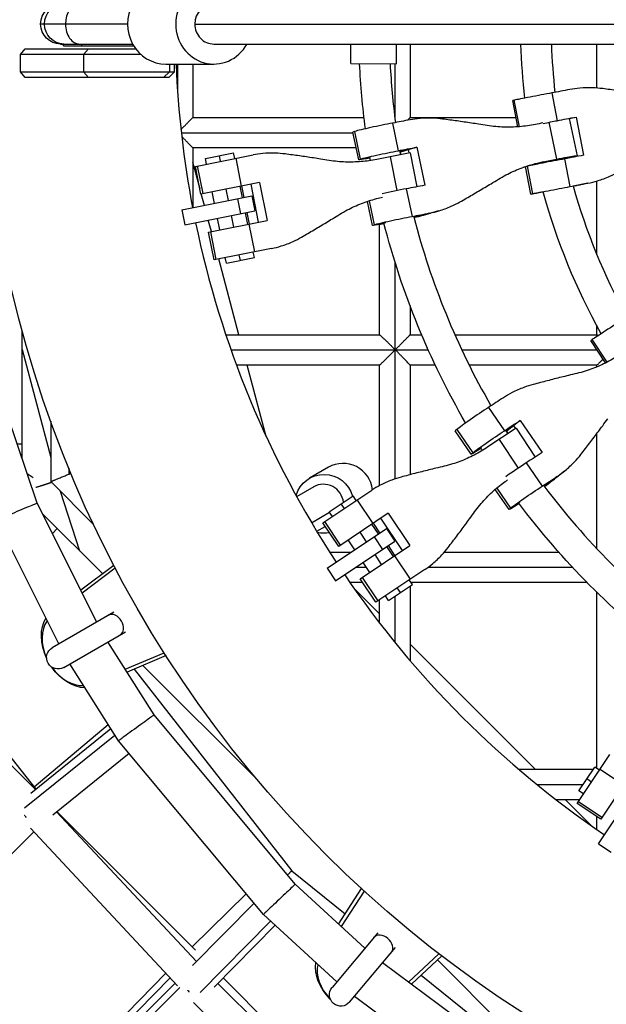
# Model space of a CAD drawing. Units: millimetres. Extents: x -7369 to 7369, y -7299 to 7299.
# Drawn here: x -596 to -288, y -514 to 2 of the extents above; entities that cross this region are included whole.
import ezdxf

# ---------------------------------------------------------------- set-up
doc = ezdxf.new("R2010")
doc.units = ezdxf.units.MM
doc.header["$LTSCALE"] = 20
doc.layers.add('2d', color=230, linetype='Continuous')

msp = doc.modelspace()

# ---------------------------------------------------------------- linework, layer by layer
at = {"layer": '2d'}
for p, q in [((-539.24, 0), (-584.82, 0)), ((-503.94, 0), (-10.5, 0)), ((-595.47, -16), (-592.94, -13)), ((-592.94, -13), (-534.94, -13)), ((-574.32, -10.5), (-536.56, -10.5)), ((-572.82, -11.5), (-572.82, -10.5)), ((-572.82, -11.5), (-535.97, -11.5)), ((-563.22, -11.5), (-563.22, -10.5)), ((-559.79, -13), (-562.32, -16)), ((-493.91, -10.5), (-10.5, -10.5)), ((-422.09, -20.77), (-422.05, -10.5)), ((-398.09, -20.87), (-398.05, -10.5)), ((-532.18, -16), (-595.47, -16)), ((-595.47, -25), (-595.47, -16)), ((-562.32, -16), (-562.32, -25)), ((-595.47, -25), (-514.6, -25)), ((-592.94, -28), (-595.47, -25)), ((-562.32, -25), (-559.79, -28)), ((-517.29, -25), (-520.29, -28)), ((-519.19, -21), (-493.91, -21)), ((-514.6, -25), (-517.6, -28)), ((-517.29, -21), (-517.29, -25)), ((-514.6, -25), (-514.6, -21)), ((-422.09, -20.77), (-398.09, -20.87)), ((-517.6, -28), (-592.94, -28)), ((-316.59, -36.16), (-313.79, -50.71)), ((-334.5, -53.94), (-337.15, -40.12)), ((-333.61, -53.87), (-336.29, -39.95)), ((-318.21, -51.55), (-314.18, -70.89)), ((-307.46, -49.5), (-303.89, -48.81)), ((-307.46, -49.5), (-303.38, -69.08)), ((-303.89, -48.81), (-300.04, -68.84)), ((-417.95, -71.2), (-420.98, -56.7)), ((-416.96, -70.81), (-419.99, -56.32)), ((-400.18, -51.98), (-397.15, -66.47)), ((-507.8, -62.07), (-507.8, -62.07)), ((-391.75, -65.9), (-396.41, -66.81)), ((-387.43, -64.64), (-396.07, -67.16)), ((-391.39, -67.64), (-391.75, -65.9)), ((-387.43, -64.64), (-383.26, -84.6)), ((-503.59, -74.66), (-473.4, -68.66)), ((-498.31, -70.57), (-483.6, -67.64)), ((-497.73, -73.5), (-498.31, -70.57)), ((-490.37, -72.03), (-490.95, -69.11)), ((-483.01, -70.57), (-483.6, -67.64)), ((-482.43, -70.45), (-479.54, -84.99)), ((-411.5, -69.75), (-416.96, -70.81)), ((-391.02, -67.56), (-408.38, -71.02)), ((-401.46, -69.64), (-397.93, -87.4)), ((-395.79, -68.51), (-396.07, -67.16)), ((-391.02, -67.56), (-387.47, -85.4)), ((-321.13, -72.29), (-327.28, -74.07)), ((-309.94, -70.74), (-307.15, -85.29)), ((-309.09, -70.38), (-304.37, -69.46)), ((-304.13, -69.38), (-304.09, -69.62)), ((-501.21, -86.66), (-505, -72.5)), ((-500.7, -89.2), (-503.59, -74.66)), ((-499.55, -88.97), (-502.45, -74.44)), ((-327.71, -89.25), (-330.49, -74.8)), ((-329.64, -74.53), (-326.84, -89.08)), ((-325.68, -73.61), (-323.89, -73.26)), ((-469.97, -83.08), (-500.7, -89.2)), ((-486.27, -92.65), (-487.48, -86.57)), ((-478.91, -91.18), (-480.12, -85.1)), ((-478.02, -91.01), (-479.23, -84.93)), ((-474.6, -84), (-470.62, -104.01)), ((-469.97, -83.08), (-465.99, -103.09)), ((-392.98, -86.43), (-389.96, -100.93)), ((-297.65, -83.47), (-305.4, -84.98)), ((-297.79, -83.5), (-305.4, -84.98)), ((-305.4, -84.97), (-301.87, -84.29)), ((-510.71, -97.51), (-474.01, -90.21)), ((-498.93, -95.16), (-500.54, -89.16)), ((-493.62, -94.11), (-494.83, -88.03)), ((-481.58, -91.71), (-480.02, -99.56)), ((-474.01, -90.21), (-472.45, -98.05)), ((-412.39, -92.7), (-409.77, -105.27)), ((-326.84, -89.08), (-320.58, -87.88)), ((-510.71, -97.51), (-509.15, -105.35)), ((-509.15, -105.35), (-472.45, -98.05)), ((-410.76, -105.65), (-413.4, -93.03)), ((-376.1, -98.08), (-384.29, -100.46)), ((-495.24, -108.91), (-496.85, -102.91)), ((-496.72, -109.2), (-465.99, -103.09)), ((-490.85, -108.04), (-492.06, -101.96)), ((-483.5, -106.57), (-484.71, -100.49)), ((-476.14, -105.11), (-477.35, -99.03)), ((-475.25, -104.93), (-476.46, -98.85)), ((-389.04, -101.23), (-385.13, -100.47)), ((-380.78, -99.2), (-388.95, -101.58)), ((-475.56, -104.99), (-472.67, -119.53)), ((-409.77, -105.27), (-403.72, -104.09)), ((-493.83, -123.74), (-496.72, -109.2)), ((-492.68, -123.51), (-495.57, -108.98)), ((-463.63, -117.73), (-493.83, -123.74)), ((-480.75, -163), (-491.4, -123.25)), ((-487.38, -125.49), (-487.96, -122.57)), ((-487.38, -125.49), (-472.67, -122.57)), ((-480.03, -124.03), (-480.61, -121.11)), ((-472.67, -122.57), (-473.25, -119.64)), ((-586.6, -251.36), (-618.36, -157.88)), ((-594.5, -228.1), (-594.5, -160.56)), ((-288.4, -177.81), (-296.13, -166.08)), ((-287.61, -177.41), (-295.4, -165.59)), ((-594.5, -170.77), (-579.5, -227.46)), ((-466.44, -216.42), (-476.46, -179)), ((-349.84, -201.13), (-341.5, -213.37)), ((-579.5, -208.3), (-579.5, -240.04)), ((-340.68, -213.4), (-336.73, -210.77)), ((-333.22, -207.96), (-340.24, -213.59)), ((-336.73, -210.77), (-335.71, -212.27)), ((-333.22, -207.96), (-321.73, -224.8)), ((-358.91, -225.69), (-367.25, -213.46)), ((-366.48, -212.73), (-358.14, -224.96)), ((-335.4, -212.06), (-350.12, -221.89)), ((-339.44, -214.76), (-340.24, -213.59)), ((-335.4, -212.06), (-325.31, -227.15)), ((-597.19, -220.18), (-594.5, -220.18)), ((-358.14, -224.96), (-353.5, -221.89)), ((-344.25, -217.97), (-334.21, -233)), ((-330.01, -230.21), (-321.67, -242.45)), ((-588.74, -238.03), (-591.83, -235.96)), ((-570, -233.04), (-570, -236.1)), ((-433.78, -232.54), (-443.74, -238.3)), ((-313.85, -237.34), (-320.49, -242.67)), ((-309.95, -234.52), (-316.61, -239.85)), ((-579.5, -240.04), (-557.06, -262.48)), ((-450.47, -247.95), (-441.24, -242.63)), ((-317.39, -240.18), (-320.71, -242.38)), ((-574.51, -245.03), (-564.42, -276.33)), ((-436.69, -261.7), (-411.09, -244.59)), ((-433.37, -255.89), (-420.9, -247.56)), ((-419.24, -250.04), (-420.9, -247.56)), ((-339.08, -254.77), (-346.33, -244.15)), ((-345.52, -243.46), (-338.31, -254.04)), ((-555.38, -313.72), (-586.6, -251.36)), ((-425.48, -254.21), (-427.13, -251.73)), ((-418.74, -249.71), (-410.51, -262.03)), ((-333.17, -250.64), (-338.31, -254.04)), ((-552.44, -288.31), (-583.8, -256.95)), ((-442.68, -261.61), (-433.21, -256.14)), ((-431.71, -258.37), (-433.37, -255.89)), ((-402.4, -256.61), (-428.45, -274.02)), ((-402.4, -256.61), (-391.07, -273.57)), ((-575.33, -325.24), (-607.87, -260.25)), ((-428.45, -274.02), (-436.69, -261.7)), ((-427.48, -273.37), (-435.71, -261.05)), ((-407.56, -267.51), (-411.01, -262.36)), ((-406.81, -267.01), (-410.25, -261.85)), ((-394.99, -276.19), (-406.33, -259.23)), ((-578.64, -267.25), (-576.07, -264.68)), ((-439.97, -266.14), (-435.46, -263.54)), ((-434.52, -285.53), (-403.41, -264.74)), ((-413.8, -271.68), (-417.24, -266.53)), ((-403.41, -264.74), (-398.96, -271.39)), ((-430.08, -292.18), (-398.96, -271.39)), ((-420.04, -275.85), (-423.48, -270.69)), ((-417.12, -290.98), (-391.07, -273.57)), ((-409.82, -269.02), (-405.38, -275.68)), ((-398.92, -278.82), (-402.36, -273.66)), ((-405.91, -283.49), (-409.36, -278.33)), ((-399.67, -279.32), (-403.12, -274.17)), ((-563.8, -296.9), (-546.5, -283.81)), ((-412.15, -287.66), (-415.59, -282.5)), ((-399.18, -278.99), (-390.95, -291.31)), ((-545.65, -285.45), (-562.97, -298.55)), ((-434.52, -285.53), (-430.08, -292.18)), ((-383.29, -286.19), (-408.89, -303.3)), ((-408.89, -303.3), (-417.12, -290.98)), ((-416.15, -290.33), (-407.92, -302.65)), ((-402.26, -302.46), (-389.79, -294.12)), ((-389.79, -294.12), (-391.44, -291.64)), ((-407, -309.38), (-420.64, -295.74)), ((-396.02, -298.29), (-397.68, -295.81)), ((-402.26, -302.46), (-403.91, -299.98)), ((-546.38, -308.52), (-578.7, -327.18)), ((-572.7, -337.58), (-540.38, -318.91)), ((-525.29, -362.43), (-549.49, -324.18)), ((-325.38, -391), (-391, -325.38)), ((-587.23, -401.35), (-646.91, -326.04)), ((-540.46, -338.45), (-520.03, -329.82)), ((-587.6, -401.65), (-657.9, -331.13)), ((-543.93, -375.99), (-569.42, -335.69)), ((-519.04, -331.37), (-539.48, -340.01)), ((-535.82, -338.46), (-453.06, -444.2)), ((-471.41, -396.21), (-531.14, -336.48)), ((-451.27, -451.26), (-525.29, -362.43)), ((-589.94, -403.54), (-547.93, -369.67)), ((-588.15, -400.19), (-549.31, -367.49)), ((-593.28, -411.28), (-545.81, -373.02)), ((-467.95, -467.17), (-543.93, -375.99)), ((-578.5, -414.87), (-538.44, -382.58)), ((-303.3, -408.89), (-286.19, -383.29)), ((-302.46, -402.26), (-294.12, -389.79)), ((-291.64, -391.44), (-294.12, -389.79)), ((-291.31, -390.95), (-278.99, -399.18)), ((-273.57, -391.07), (-290.98, -417.12)), ((-295.81, -397.68), (-298.29, -396.02)), ((-299.98, -403.91), (-302.46, -402.26)), ((-292.18, -430.08), (-271.39, -398.96)), ((-295.74, -420.64), (-309.38, -407)), ((-302.65, -407.92), (-290.33, -416.15)), ((-503, -491.87), (-576.46, -413.22)), ((-503.61, -485.84), (-576.41, -413.18)), ((-290.98, -417.12), (-303.3, -408.89)), ((-512.93, -504.67), (-590.22, -421.93)), ((-641.54, -476.67), (-588.39, -423.88)), ((-292.18, -430.08), (-285.53, -434.52)), ((-453.06, -444.2), (-425.01, -466.82)), ((-414.65, -484.83), (-451.27, -451.26)), ((-428.47, -472.16), (-416.47, -453.61)), ((-505.36, -484.09), (-476.94, -456.39)), ((-415.11, -454.86), (-427.11, -473.41)), ((-505.09, -493.99), (-472.87, -461.27)), ((-429.45, -502.47), (-467.95, -467.17)), ((-501.16, -508.06), (-464.24, -470.58)), ((-493.81, -505.34), (-461.79, -472.83)), ((-407.91, -476.79), (-431.9, -505.38)), ((-422.7, -513.09), (-398.71, -484.5)), ((-391.79, -502.59), (-375.86, -487.79)), ((-374.4, -488.91), (-390.31, -503.7)), ((-350.41, -533.38), (-405.4, -492.47)), ((-314.48, -553.14), (-376.63, -490.99)), ((-565.31, -545.06), (-519.2, -497.96)), ((-562.98, -547.47), (-516.91, -500.41)), ((-415.78, -573.89), (-489.01, -500.47)), ((-385.18, -498.93), (-358.04, -520.81)), ((-567.9, -561.35), (-511.8, -505.55)), ((-565.24, -553.9), (-514.29, -503.22)), ((-417.4, -576.92), (-491.85, -503.35)), ((-362.87, -552.77), (-420.21, -510.12)), ((-427.56, -589.38), (-504.58, -513.26))]:
    msp.add_line(p, q, dxfattribs=at)
msp.add_circle((0, 0), 615.8, dxfattribs=at)
at = {"layer": '2d', "extrusion": (0, 0, -1)}
for centre, radius, start, end in [((574.32, 0), 10.5, 270, 90), ((0, 0), 333, 353.2964, 358.1931), ((0, 0), 418, 352.4491, 357.1491), ((0, 0), 418, 350.1344, 350.3626), ((0, 0), 333, 347.2328, 347.2366), ((0, 0), 333, 330.798, 344.6774), ((0, 0), 418, 329.9535, 345.5313), ((0, 0), 418, 327.6344, 327.867), ((0, 0), 418, 307.4491, 323.0357), ((575.7, -332.38), 6, 240, 60), ((427.3, -509.24), 6, 220, 40)]:
    msp.add_arc(centre, radius, start, end, dxfattribs=at)
at = {"layer": '2d'}
for radius, start, end in [(317, 181.8982, 186.4925), (514.2, 182.3406, 190.8043), (402, 182.9738, 187.388), (402, 189.5516, 189.8221), (317, 192.8124, 192.8625), (317, 195.5473, 208.9908), (402, 194.5753, 209.8834), (514.2, 191.6957, 213.3043), (402, 212.0471, 212.3221), (402, 217.0707, 232.388), (514.2, 214.1957, 235.8043)]:
    msp.add_arc((0, 0), radius, start, end, dxfattribs=at)
for centre, major_axis, ratio, start_param, end_param in [((-519.19, 0), (0, 21), 0.954747, 0, 3.141593), ((-493.91, 0), (0, 21), 0.954747, -1.047198, 4.18879), ((-564.3, 0), (0, 10.5), 0.715225, 0, 1.570796), ((-493.91, 0), (0, 10.5), 0.954747, 0, 1.570796), ((-564.3, 0), (0, 10.5), 0.715225, 1.570796, 3.141593), ((-493.91, 0), (0, 10.5), 0.954747, 1.570796, 3.141593), ((-323.6, -37.51), (13.55, 2.6), 0.000883, 1.02697, 2.782001), ((-323.6, -37.51), (13.55, 2.6), 0.000883, 2.782001, 3.141593), ((-193.25, -27.35), (233.03, 44.79), 0.000883, 4.168562, 4.217534), ((-407.47, -53.88), (13.51, 2.82), 0.032162, 2.748759, 3.141593), ((-407.47, -53.88), (13.51, 2.82), 0.032162, 0.993728, 2.748759), ((-271.73, -33.75), (232.29, 48.49), 0.032162, 4.135321, 4.184293), ((-453.73, -86.74), (232.29, 48.49), 0.032162, 1.313226, 1.314436), ((-316.95, -72.1), (13.55, 2.6), 0.000883, 1.02697, 2.782001), ((-267.6, -53.53), (232.29, 48.49), 0.032162, 4.47313, 4.50379), ((-309.59, -150.68), (-22.02, 75.63), 0.92335, -0.083862, -0.029401), ((-400.28, -88.33), (13.51, 2.82), 0.032162, 0.993728, 1.978396), ((-186.6, -61.94), (233.03, 44.79), 0.000883, 4.168562, 4.21483), ((-314.26, -19.84), (-12.54, 64.42), 0.93604, 3.139083, 3.141593), ((-264.53, -68.21), (232.29, 48.49), 0.032162, 4.135321, 4.181589), ((-398.54, -36.26), (-18.34, 63.01), 0.92335, 3.057731, 3.141593), ((-284.61, -158.48), (11.52, 7.59), 0.000883, 1.02697, 2.782001), ((-284.61, -158.48), (11.52, 7.59), 0.000883, 2.782001, 3.141593), ((-355.85, -205.68), (11.4, 7.77), 0.032162, 0.993728, 2.748759), ((-238.14, -135.14), (196.05, 133.7), 0.032162, 4.135321, 4.184293), ((-355.85, -205.68), (11.4, 7.77), 0.032162, 2.748759, 3.141593), ((-386.02, -253.74), (196.05, 133.7), 0.032162, 1.313226, 1.314433), ((-426.03, -245.97), (-7.75, 13.42), 0.991793, 4.297209, 6.283185), ((-336.02, -234.76), (11.4, 7.77), 0.032162, 0.993728, 1.978397), ((-218.31, -164.23), (196.05, 133.7), 0.032162, 4.135321, 4.181589), ((-354.34, -185.99), (-41.06, 51.2), 0.92335, 3.057731, 3.141593), ((-436.33, -251.91), (-5.25, 9.09), 0.991793, 4.286186, 6.283185), ((-546.13, -315.31), (-3, 5.2), 0.707107, 3.141593, 6.283185), ((-567.87, -327.86), (-10.25, 17.75), 0.707107, 0.304472, 1.435327), ((-567.87, -327.86), (-10.25, 17.75), 0.707107, 1.706265, 2.810269), ((-405.35, -483.08), (-4.6, 3.86), 0.707107, 3.141593, 6.283185), ((-421.49, -502.31), (-15.7, 13.18), 0.707107, 0.326462, 1.435327)]:
    msp.add_ellipse(centre, major_axis=major_axis, ratio=ratio, start_param=start_param, end_param=end_param, dxfattribs=at)
at = {"layer": '2d', "extrusion": (0, 0, -1)}
for centre, major_axis, ratio, start_param, end_param in [((-572.73, 0), (0, 10.5), 0.954747, -1.570796, 0), ((-572.73, 0), (0, 10.5), 0.954747, 3.141593, 4.712389), ((-196.05, -12.8), (233.03, 44.79), 0.000883, 2.068355, 2.114623), ((-274.75, -19.26), (232.29, 48.49), 0.032162, 2.101596, 2.147865), ((-320.8, -52.06), (13.55, 2.6), 0.000883, 4.680622, 5.256216), ((-271.69, -33.93), (232.29, 48.49), 0.032162, 1.792803, 1.810055), ((-404.44, -68.38), (13.51, 2.82), 0.032162, 3.534426, 5.289457), ((-404.44, -68.38), (13.51, 2.82), 0.032162, 2.174605, 3.534426), ((-316.89, -71.9), (13.51, 2.82), 0.032162, -1.362198, 0.392833), ((-189.4, -47.39), (233.03, 44.79), 0.000883, 2.065651, 2.114623), ((-316.89, -71.9), (13.51, 2.82), 0.032162, 0.392833, 0.824352), ((-309.59, -150.68), (-22.02, 75.63), 0.92335, 0.029401, 0.083862), ((-267.56, -53.71), (232.29, 48.49), 0.032162, 2.098892, 2.147865), ((-314.16, -86.65), (13.55, 2.6), 0.000883, 3.501185, 5.256216), ((-314.26, -19.84), (-12.54, 64.42), 0.93604, 3.141593, 3.144102), ((-314.16, -86.65), (13.55, 2.6), 0.000883, 2.114159, 3.501185), ((-397.25, -102.83), (13.51, 2.82), 0.032162, 3.534426, 5.289457), ((-398.54, -36.26), (-18.34, 63.01), 0.92335, 3.141593, 3.225454), ((-397.25, -102.83), (13.51, 2.82), 0.032162, 2.158029, 3.534426), ((-246.49, -122.91), (196.05, 133.7), 0.032162, 2.101596, 2.147865), ((-347.51, -217.92), (11.4, 7.77), 0.032162, 3.534426, 5.289457), ((-347.51, -217.92), (11.4, 7.77), 0.032162, 2.174546, 3.534426), ((-226.66, -151.99), (196.05, 133.7), 0.032162, 2.098892, 2.147865), ((-435.99, -251.72), (-7.75, 13.42), 0.991793, -0.764125, 1.829354), ((-354.34, -185.99), (-41.06, 51.2), 0.92335, 3.141593, 3.225454), ((-327.68, -247), (11.4, 7.77), 0.032162, 3.534426, 5.289457), ((-327.68, -247), (11.4, 7.77), 0.032162, 2.158181, 3.534426), ((-435.99, -251.72), (-7.75, 13.42), 0.991793, 3.484972, 3.905718), ((-566.65, -327.15), (-11.25, 19.49), 0.707107, -1.448674, -0.364575), ((-566.65, -327.15), (-11.25, 19.49), 0.707107, 3.533209, 4.590267), ((-420.58, -501.23), (-17.24, 14.46), 0.707107, -1.448674, -0.386725)]:
    msp.add_ellipse(centre, major_axis=major_axis, ratio=ratio, start_param=start_param, end_param=end_param, dxfattribs=at)
at = {"layer": '2d'}
for points in [[(-391, -10.5), (-391, -23.33), (-391, -36.17), (-391, -49)], [(-293, -33.58), (-293, -25.88), (-293, -18.19), (-293, -10.5)], [(-513, -21), (-513, -25.7), (-513, -30.41), (-513, -35.11)], [(-505, -21), (-505, -30.33), (-505, -39.67), (-505, -49)], [(-399, -20.87), (-399, -30.25), (-399, -39.64), (-399, -49.02)], [(-505, -49), (-475.04, -49), (-445.07, -49), (-415.12, -49)], [(-391, -49), (-372.48, -49), (-353.96, -49), (-335.45, -49)], [(-505, -65), (-505, -75.46), (-505, -85.91), (-505, -96.37)], [(-419.25, -65), (-447.83, -65), (-476.41, -65), (-505, -65)], [(-330.45, -74.98), (-330.9, -75.06), (-331.34, -75.15), (-331.79, -75.25)], [(-293, -121), (-293, -108.11), (-293, -95.23), (-293, -82.34)], [(-384.29, -100.46), (-385.82, -100.91), (-387.38, -101.3), (-388.94, -101.63)], [(-407, -163), (-407, -143.73), (-407, -124.45), (-407, -105.18)], [(-399, -124.59), (-399, -139.97), (-399, -155.35), (-399, -170.74)], [(-391, -147.79), (-391, -152.86), (-391, -157.93), (-391, -163)], [(-293, -163), (-293, -161.41), (-293, -159.83), (-293, -158.24)], [(-487.68, -163), (-460.78, -163), (-433.89, -163), (-406.99, -163)], [(-391, -163), (-388.97, -163), (-386.94, -163), (-384.91, -163)], [(-367.47, -163), (-342.64, -163), (-317.82, -163), (-292.99, -163)], [(-398.6, -171), (-392.87, -171), (-387.15, -171), (-381.42, -171)], [(-363.82, -171), (-340.17, -171), (-316.53, -171), (-292.89, -171)], [(-407, -179), (-432.01, -179), (-457.02, -179), (-482.04, -179)], [(-407, -242.14), (-407, -221.09), (-407, -200.05), (-407, -179)], [(-391, -178.99), (-391, -198.14), (-391, -217.29), (-391, -236.44)], [(-377.73, -179), (-382.16, -179), (-386.58, -179), (-391, -179)], [(-293, -179), (-315.31, -179), (-337.63, -179), (-359.95, -179)], [(-293, -179.91), (-293, -179.61), (-293, -179.3), (-293, -179)], [(-293, -275.24), (-293, -255.11), (-293, -234.98), (-293, -214.84)], [(-316.61, -239.85), (-317.85, -240.85), (-319.14, -241.8), (-320.46, -242.71)], [(-407, -267.14), (-407, -267), (-407, -266.86), (-407, -266.72)], [(-433.21, -277), (-429.39, -277), (-425.58, -277), (-421.76, -277)], [(-399, -278.7), (-399, -278.75), (-399, -278.81), (-399, -278.87)], [(-372.96, -277), (-352.98, -277), (-333.01, -277), (-313.04, -277)], [(-419.33, -285), (-417.53, -285), (-415.72, -285), (-413.92, -285)], [(-381.58, -285), (-356.31, -285), (-331.04, -285), (-305.78, -285)], [(-415.77, -293), (-418.03, -293), (-420.29, -293), (-422.55, -293)], [(-298.12, -293), (-328.92, -293), (-359.73, -293), (-390.53, -293)], [(-391, -294.93), (-391, -307.94), (-391, -320.94), (-391, -333.95)], [(-293, -390.53), (-293, -359.73), (-293, -328.92), (-293, -298.12)], [(-407, -314.25), (-407, -310.18), (-407, -306.11), (-407, -302.04)], [(-399, -300.28), (-399, -308.3), (-399, -316.32), (-399, -324.35)], [(-333.95, -391), (-320.94, -391), (-307.94, -391), (-294.93, -391)], [(-324.35, -399), (-316.32, -399), (-308.3, -399), (-300.28, -399)], [(-302.04, -407), (-306.11, -407), (-310.18, -407), (-314.25, -407)], [(-293, -422.55), (-293, -420.29), (-293, -418.03), (-293, -415.77)]]:
    msp.add_open_spline(points, degree=3, dxfattribs=at)
for points, knots in [([(-289.93, -33.89), (-291.65, -33.67), (-293.37, -33.52), (-297.38, -33.37), (-299.66, -33.43), (-303.71, -33.78), (-305.49, -34.03), (-307.24, -34.36)], [196.919636, 196.919636, 196.919636, 196.919636, 202.323387, 202.323387, 209.573326, 209.573326, 215.40364, 215.40364, 215.40364, 215.40364]), ([(-266.38, -37.34), (-267.85, -37.1), (-269.35, -36.86), (-273.37, -36.23), (-275.93, -35.84), (-281.02, -35.1), (-283.55, -34.74), (-287.34, -34.23), (-288.65, -34.06), (-289.93, -33.89)], [2.966856, 2.966856, 2.966856, 2.966856, 7.467226, 7.467226, 14.934453, 14.934453, 22.401679, 22.401679, 26.438499, 26.438499, 26.438499, 26.438499]), ([(-511.21, -55.36), (-510.85, -55), (-510.49, -54.63), (-509.7, -53.84), (-509.29, -53.42), (-508.48, -52.61), (-508.09, -52.21), (-507.53, -51.64), (-507.35, -51.46), (-506.99, -51.09), (-506.82, -50.92), (-506.5, -50.59), (-506.35, -50.43), (-506.05, -50.13), (-505.92, -49.99), (-505.54, -49.6), (-505.34, -49.39), (-505.07, -49.09), (-505, -49.01), (-505, -49)], [0.09322935, 0.09322935, 0.09322935, 0.09322935, 0.09479432, 0.09479432, 0.09667793, 0.09667793, 0.09856153, 0.09856153, 0.09950333, 0.09950333, 0.10044513, 0.10044513, 0.10138694, 0.10138694, 0.10232874, 0.10232874, 0.10421234, 0.10421234, 0.10604205, 0.10604205, 0.10604205, 0.10604205]), ([(-392.38, -50.51), (-392.31, -50.44), (-392.24, -50.37), (-392.03, -50.15), (-391.9, -50.01), (-391.53, -49.62), (-391.33, -49.4), (-391.13, -49.18), (-391.08, -49.12), (-391.02, -49.04), (-391, -49.01), (-391, -49)], [0.103444544, 0.103444544, 0.103444544, 0.103444544, 0.103882623, 0.103882623, 0.104852295, 0.104852295, 0.106791639, 0.106791639, 0.107761311, 0.107761311, 0.108649827, 0.108649827, 0.108649827, 0.108649827]), ([(-373.92, -49.84), (-375.63, -49.61), (-377.33, -49.46), (-381.3, -49.3), (-383.55, -49.35), (-387.54, -49.69), (-389.29, -49.93), (-391, -50.25)], [196.919636, 196.919636, 196.919636, 196.919636, 202.323387, 202.323387, 209.573326, 209.573326, 215.40364, 215.40364, 215.40364, 215.40364]), ([(-350.56, -53.25), (-352.02, -53.02), (-353.51, -52.78), (-357.51, -52.16), (-360.04, -51.78), (-365.09, -51.04), (-367.6, -50.69), (-371.36, -50.18), (-372.66, -50), (-373.92, -49.84)], [2.966856, 2.966856, 2.966856, 2.966856, 7.467226, 7.467226, 14.934453, 14.934453, 22.401679, 22.401679, 26.438499, 26.438499, 26.438499, 26.438499]), ([(-325.22, -52.68), (-326.62, -52.96), (-328.02, -53.2), (-332.17, -53.79), (-334.94, -54.03), (-340.48, -54.17), (-343.25, -54.08), (-347.52, -53.68), (-349.05, -53.49), (-350.56, -53.25)], [12.256019, 12.256019, 12.256019, 12.256019, 16.503551, 16.503551, 24.755326, 24.755326, 33.007102, 33.007102, 37.621588, 37.621588, 37.621588, 37.621588]), ([(-511.03, -57), (-497.37, -57), (-483.71, -57), (-453.67, -57), (-437.29, -57), (-420.92, -57)], [0.147393, 0.147393, 0.147393, 0.147393, 0.25, 0.25, 0.3730136, 0.3730136, 0.3730136, 0.3730136]), ([(-505, -65), (-505, -64.99), (-505.02, -64.97), (-505.08, -64.89), (-505.13, -64.83), (-505.27, -64.68), (-505.35, -64.59), (-505.55, -64.38), (-505.66, -64.26), (-506.04, -63.87), (-506.33, -63.57), (-506.82, -63.07), (-506.99, -62.89), (-507.34, -62.53), (-507.52, -62.35), (-508.08, -61.78), (-508.47, -61.38), (-509.08, -60.76), (-509.29, -60.55), (-509.71, -60.13), (-509.92, -59.91), (-510.35, -59.48), (-510.58, -59.25), (-510.8, -59.02)], [0.07613535, 0.07613535, 0.07613535, 0.07613535, 0.07699591, 0.07699591, 0.07793132, 0.07793132, 0.07886674, 0.07886674, 0.07980215, 0.07980215, 0.08167298, 0.08167298, 0.08260839, 0.08260839, 0.0835438, 0.0835438, 0.08541463, 0.08541463, 0.08635004, 0.08635004, 0.08728546, 0.08728546, 0.08826378, 0.08826378, 0.08826378, 0.08826378]), ([(-456.57, -68.16), (-458.25, -67.94), (-459.93, -67.8), (-463.84, -67.66), (-466.06, -67.71), (-469.98, -68.07), (-471.71, -68.32), (-473.4, -68.66)], [196.919636, 196.919636, 196.919636, 196.919636, 202.323387, 202.323387, 209.573326, 209.573326, 215.40364, 215.40364, 215.40364, 215.40364]), ([(-433.51, -71.55), (-434.95, -71.31), (-436.42, -71.08), (-440.37, -70.46), (-442.88, -70.08), (-447.86, -69.35), (-450.34, -69), (-454.04, -68.5), (-455.32, -68.33), (-456.57, -68.16)], [2.966856, 2.966856, 2.966856, 2.966856, 7.467226, 7.467226, 14.934453, 14.934453, 22.401679, 22.401679, 26.438499, 26.438499, 26.438499, 26.438499]), ([(-408.38, -71.02), (-409.77, -71.29), (-411.16, -71.53), (-415.29, -72.11), (-418.04, -72.34), (-423.53, -72.47), (-426.27, -72.38), (-430.5, -71.98), (-432.01, -71.79), (-433.51, -71.55)], [12.256019, 12.256019, 12.256019, 12.256019, 16.503551, 16.503551, 24.755326, 24.755326, 33.007102, 33.007102, 37.621588, 37.621588, 37.621588, 37.621588]), ([(-344.68, -81.43), (-343.38, -80.63), (-342.05, -79.88), (-338.27, -77.89), (-335.76, -76.76), (-330.61, -74.78), (-327.97, -73.94), (-323.91, -72.88), (-322.52, -72.57), (-321.13, -72.29)], [225.767218, 225.767218, 225.767218, 225.767218, 230.381704, 230.381704, 238.633479, 238.633479, 246.885254, 246.885254, 251.132786, 251.132786, 251.132786, 251.132786]), ([(-364.85, -93.32), (-363.74, -92.69), (-362.62, -92.05), (-359.36, -90.18), (-357.19, -88.92), (-352.83, -86.35), (-350.64, -85.05), (-347.21, -82.97), (-345.93, -82.2), (-344.68, -81.43)], [3.430406, 3.430406, 3.430406, 3.430406, 7.467226, 7.467226, 14.934453, 14.934453, 22.401679, 22.401679, 26.90205, 26.90205, 26.90205, 26.90205]), ([(-297.79, -83.5), (-296.05, -83.16), (-294.3, -82.74), (-290.41, -81.57), (-288.27, -80.77), (-284.6, -79.15), (-283.05, -78.38), (-281.54, -77.53)], [15.919502, 15.919502, 15.919502, 15.919502, 21.749816, 21.749816, 28.999755, 28.999755, 34.403507, 34.403507, 34.403507, 34.403507]), ([(-427.89, -99.8), (-426.6, -99), (-425.28, -98.24), (-421.52, -96.25), (-419.02, -95.12), (-413.9, -93.14), (-411.27, -92.3), (-407.55, -91.34), (-406.49, -91.09), (-405.43, -90.87)], [225.767218, 225.767218, 225.767218, 225.767218, 230.381704, 230.381704, 238.633479, 238.633479, 246.885254, 246.885254, 250.151601, 250.151601, 250.151601, 250.151601]), ([(-380.78, -99.2), (-379.07, -98.88), (-377.35, -98.46), (-373.54, -97.31), (-371.44, -96.53), (-367.84, -94.92), (-366.33, -94.15), (-364.85, -93.32)], [15.919502, 15.919502, 15.919502, 15.919502, 21.749816, 21.749816, 28.999755, 28.999755, 34.403507, 34.403507, 34.403507, 34.403507]), ([(-447.9, -111.75), (-446.81, -111.12), (-445.69, -110.47), (-442.46, -108.59), (-440.31, -107.32), (-435.98, -104.74), (-433.81, -103.43), (-430.4, -101.34), (-429.13, -100.56), (-427.89, -99.8)], [3.430406, 3.430406, 3.430406, 3.430406, 7.467226, 7.467226, 14.934453, 14.934453, 22.401679, 22.401679, 26.90205, 26.90205, 26.90205, 26.90205]), ([(-463.63, -117.73), (-461.95, -117.39), (-460.26, -116.97), (-456.49, -115.79), (-454.42, -115), (-450.87, -113.37), (-449.37, -112.59), (-447.9, -111.75)], [15.919502, 15.919502, 15.919502, 15.919502, 21.749816, 21.749816, 28.999755, 28.999755, 34.403507, 34.403507, 34.403507, 34.403507]), ([(-406.99, -163), (-406.99, -163), (-406.97, -163.01), (-406.9, -163.05), (-406.85, -163.1), (-406.7, -163.22), (-406.61, -163.3), (-406.4, -163.49), (-406.28, -163.6), (-405.88, -163.96), (-405.58, -164.25), (-405.07, -164.73), (-404.89, -164.91), (-404.52, -165.26), (-404.33, -165.44), (-403.75, -166), (-403.34, -166.4), (-402.71, -167.01), (-402.5, -167.22), (-402.07, -167.65), (-401.85, -167.86), (-401.2, -168.5), (-400.76, -168.94), (-400.1, -169.6), (-399.87, -169.82), (-399.54, -170.16), (-399.43, -170.27), (-399.26, -170.44), (-399.21, -170.5), (-399.1, -170.61), (-399.05, -170.67), (-399, -170.74)], [0.01571713, 0.01571713, 0.01571713, 0.01571713, 0.0163778, 0.0163778, 0.0173412, 0.0173412, 0.0183046, 0.0183046, 0.019268, 0.019268, 0.02119479, 0.02119479, 0.02215819, 0.02215819, 0.02312159, 0.02312159, 0.02504839, 0.02504839, 0.02601179, 0.02601179, 0.02697519, 0.02697519, 0.02890199, 0.02890199, 0.02986539, 0.02986539, 0.03034709, 0.03034709, 0.03058794, 0.03058794, 0.03082879, 0.03082879, 0.03082879, 0.03082879]), ([(-398.6, -171), (-398.62, -170.96), (-398.63, -170.92), (-398.62, -170.85), (-398.6, -170.81), (-398.54, -170.71), (-398.48, -170.65), (-398.33, -170.48), (-398.22, -170.36), (-397.89, -170.02), (-397.66, -169.8), (-397, -169.13), (-396.57, -168.7), (-395.72, -167.84), (-395.31, -167.42), (-394.7, -166.81), (-394.5, -166.61), (-394.11, -166.21), (-393.91, -166.01), (-393.35, -165.44), (-392.99, -165.08), (-392.51, -164.58), (-392.35, -164.42), (-392.06, -164.12), (-391.92, -163.98), (-391.67, -163.73), (-391.56, -163.61), (-391.36, -163.4), (-391.27, -163.31), (-391.14, -163.16), (-391.08, -163.11), (-391.02, -163.03), (-391, -163.01), (-391, -163)], [0.09309376, 0.09309376, 0.09309376, 0.09309376, 0.09321621, 0.09321621, 0.09333866, 0.09333866, 0.09358356, 0.09358356, 0.09407337, 0.09407337, 0.09505297, 0.09505297, 0.09701218, 0.09701218, 0.09897139, 0.09897139, 0.099951, 0.099951, 0.1009306, 0.1009306, 0.10288981, 0.10288981, 0.10386942, 0.10386942, 0.10484902, 0.10484902, 0.10582863, 0.10582863, 0.10680824, 0.10680824, 0.10778784, 0.10778784, 0.10870702, 0.10870702, 0.10870702, 0.10870702]), ([(-292.99, -163), (-292.98, -163), (-292.96, -163.01), (-292.91, -163.04), (-292.85, -163.08), (-292.71, -163.19), (-292.62, -163.27), (-292.45, -163.41), (-292.38, -163.47), (-292.3, -163.54)], [0.015807745, 0.015807745, 0.015807745, 0.015807745, 0.016338497, 0.016338497, 0.017299585, 0.017299585, 0.018260673, 0.018260673, 0.018854463, 0.018854463, 0.018854463, 0.018854463]), ([(-484.93, -171), (-465.72, -171), (-446.51, -171), (-417.85, -171), (-408.4, -171), (-398.95, -171)], [0.0744908, 0.0744908, 0.0744908, 0.0744908, 0.125, 0.125, 0.14984084, 0.14984084, 0.14984084, 0.14984084]), ([(-399, -171.07), (-399.05, -171.14), (-399.1, -171.19), (-399.21, -171.31), (-399.26, -171.37), (-399.43, -171.54), (-399.54, -171.65), (-399.88, -171.99), (-400.1, -172.22), (-400.77, -172.89), (-401.21, -173.33), (-402.08, -174.19), (-402.51, -174.62), (-403.13, -175.24), (-403.34, -175.44), (-403.75, -175.85), (-403.95, -176.04), (-404.53, -176.62), (-404.9, -176.98), (-405.41, -177.48), (-405.58, -177.64), (-405.88, -177.94), (-406.02, -178.08), (-406.28, -178.33), (-406.4, -178.45), (-406.61, -178.65), (-406.7, -178.74), (-406.85, -178.87), (-406.91, -178.92), (-406.98, -178.99), (-406.99, -179), (-407, -179)], [0.03120339, 0.03120339, 0.03120339, 0.03120339, 0.0314459, 0.0314459, 0.03168841, 0.03168841, 0.03217344, 0.03217344, 0.03314348, 0.03314348, 0.03508358, 0.03508358, 0.03702368, 0.03702368, 0.03799373, 0.03799373, 0.03896378, 0.03896378, 0.04090387, 0.04090387, 0.04187392, 0.04187392, 0.04284397, 0.04284397, 0.04381402, 0.04381402, 0.04478407, 0.04478407, 0.04575412, 0.04575412, 0.04659482, 0.04659482, 0.04659482, 0.04659482]), ([(-399, -170.74), (-398.97, -170.78), (-398.94, -170.82), (-398.92, -170.89), (-398.92, -170.91), (-398.93, -170.96), (-398.94, -170.98), (-398.95, -171)], [0.0308287923, 0.0308287923, 0.0308287923, 0.0308287923, 0.0309730394, 0.0309730394, 0.031045163, 0.031045163, 0.0311172865, 0.0311172865, 0.0311172865, 0.0311172865]), ([(-398.95, -171), (-398.96, -171.01), (-398.97, -171.02), (-398.98, -171.05), (-398.99, -171.06), (-399, -171.07)], [0.03111728651, 0.03111728651, 0.03111728651, 0.03111728651, 0.03116033672, 0.03116033672, 0.03120338693, 0.03120338693, 0.03120338693, 0.03120338693]), ([(-399, -171.07), (-399, -181.86), (-399, -192.65), (-399, -215.19), (-399, -226.94), (-399, -238.68)], [0.71022582, 0.71022582, 0.71022582, 0.71022582, 0.75, 0.75, 0.7932869, 0.7932869, 0.7932869, 0.7932869]), ([(-391, -178.99), (-391, -178.98), (-391.01, -178.96), (-391.07, -178.88), (-391.12, -178.82), (-391.25, -178.66), (-391.33, -178.57), (-391.52, -178.36), (-391.63, -178.23), (-392, -177.84), (-392.28, -177.54), (-392.76, -177.03), (-392.93, -176.85), (-393.28, -176.49), (-393.46, -176.31), (-394.01, -175.73), (-394.39, -175.34), (-395.2, -174.51), (-395.62, -174.08), (-396.46, -173.23), (-396.89, -172.8), (-397.54, -172.14), (-397.75, -171.92), (-398.08, -171.59), (-398.19, -171.47), (-398.35, -171.3), (-398.41, -171.25), (-398.51, -171.13), (-398.56, -171.07), (-398.6, -171)], [0.07781655, 0.07781655, 0.07781655, 0.07781655, 0.07863338, 0.07863338, 0.07959741, 0.07959741, 0.08056143, 0.08056143, 0.08152546, 0.08152546, 0.08345351, 0.08345351, 0.08441753, 0.08441753, 0.08538156, 0.08538156, 0.08730961, 0.08730961, 0.08923766, 0.08923766, 0.09116571, 0.09116571, 0.09212974, 0.09212974, 0.09261175, 0.09261175, 0.09285276, 0.09285276, 0.09309376, 0.09309376, 0.09309376, 0.09309376]), ([(-280.32, -173.1), (-281.5, -173.9), (-282.71, -174.66), (-286.32, -176.79), (-288.79, -178.06), (-293.85, -180.32), (-296.44, -181.29), (-300.54, -182.56), (-302.03, -182.97), (-303.52, -183.32)], [12.256019, 12.256019, 12.256019, 12.256019, 16.503551, 16.503551, 24.755326, 24.755326, 33.007102, 33.007102, 37.621588, 37.621588, 37.621588, 37.621588]), ([(-289.72, -175.81), (-289.86, -175.95), (-290, -176.08), (-290.52, -176.6), (-290.89, -176.97), (-291.4, -177.47), (-291.57, -177.63), (-291.87, -177.93), (-292.02, -178.07), (-292.41, -178.45), (-292.62, -178.66), (-292.91, -178.93), (-292.99, -179), (-293, -179)], [0.038225473, 0.038225473, 0.038225473, 0.038225473, 0.038894813, 0.038894813, 0.040824479, 0.040824479, 0.041789312, 0.041789312, 0.042754144, 0.042754144, 0.04468381, 0.04468381, 0.046525278, 0.046525278, 0.046525278, 0.046525278]), ([(-303.52, -183.32), (-304.95, -183.67), (-306.42, -184.02), (-310.35, -184.98), (-312.84, -185.59), (-317.79, -186.85), (-320.24, -187.48), (-323.91, -188.44), (-325.17, -188.78), (-326.41, -189.11)], [2.966856, 2.966856, 2.966856, 2.966856, 7.467226, 7.467226, 14.934453, 14.934453, 22.401679, 22.401679, 26.438499, 26.438499, 26.438499, 26.438499]), ([(-326.41, -189.11), (-328.07, -189.56), (-329.7, -190.07), (-333.42, -191.44), (-335.48, -192.34), (-339.04, -194.18), (-340.57, -195.07), (-342.02, -196.03)], [196.919636, 196.919636, 196.919636, 196.919636, 202.323387, 202.323387, 209.573326, 209.573326, 215.40364, 215.40364, 215.40364, 215.40364]), ([(-301.38, -225.81), (-300.6, -224.81), (-299.81, -223.78), (-297.51, -220.81), (-295.99, -218.81), (-292.94, -214.77), (-291.42, -212.73), (-289.04, -209.5), (-288.16, -208.29), (-287.3, -207.11)], [3.430406, 3.430406, 3.430406, 3.430406, 7.467226, 7.467226, 14.934453, 14.934453, 22.401679, 22.401679, 26.90205, 26.90205, 26.90205, 26.90205]), ([(-350.12, -221.89), (-351.29, -222.68), (-352.49, -223.43), (-356.08, -225.54), (-358.53, -226.81), (-363.55, -229.03), (-366.12, -230), (-370.18, -231.25), (-371.65, -231.65), (-373.13, -232)], [12.256019, 12.256019, 12.256019, 12.256019, 16.503551, 16.503551, 24.755326, 24.755326, 33.007102, 33.007102, 37.621588, 37.621588, 37.621588, 37.621588]), ([(-313.85, -237.34), (-312.39, -236.39), (-310.97, -235.35), (-307.88, -232.82), (-306.24, -231.3), (-303.54, -228.44), (-302.43, -227.15), (-301.38, -225.81)], [15.919502, 15.919502, 15.919502, 15.919502, 21.749816, 21.749816, 28.999755, 28.999755, 34.403507, 34.403507, 34.403507, 34.403507]), ([(-373.13, -232), (-374.55, -232.33), (-376, -232.68), (-379.88, -233.62), (-382.35, -234.23), (-387.23, -235.46), (-389.65, -236.08), (-393.27, -237.04), (-394.51, -237.37), (-395.73, -237.7)], [2.966856, 2.966856, 2.966856, 2.966856, 7.467226, 7.467226, 14.934453, 14.934453, 22.401679, 22.401679, 26.438499, 26.438499, 26.438499, 26.438499]), ([(-395.73, -237.7), (-397.37, -238.14), (-398.97, -238.65), (-402.64, -240.01), (-404.67, -240.91), (-408.16, -242.75), (-409.66, -243.64), (-411.09, -244.59)], [196.919636, 196.919636, 196.919636, 196.919636, 202.323387, 202.323387, 209.573326, 209.573326, 215.40364, 215.40364, 215.40364, 215.40364]), ([(-357.13, -255.95), (-356.24, -254.71), (-355.31, -253.51), (-352.6, -250.24), (-350.72, -248.23), (-346.75, -244.44), (-344.64, -242.66), (-341.58, -240.35), (-340.69, -239.72), (-339.8, -239.1)], [225.767218, 225.767218, 225.767218, 225.767218, 230.381704, 230.381704, 238.633479, 238.633479, 246.885254, 246.885254, 250.150354, 250.150354, 250.150354, 250.150354]), ([(-371.04, -274.65), (-370.27, -273.65), (-369.49, -272.62), (-367.23, -269.65), (-365.72, -267.65), (-362.71, -263.61), (-361.21, -261.57), (-358.85, -258.34), (-357.98, -257.13), (-357.13, -255.95)], [3.430406, 3.430406, 3.430406, 3.430406, 7.467226, 7.467226, 14.934453, 14.934453, 22.401679, 22.401679, 26.90205, 26.90205, 26.90205, 26.90205]), ([(-383.29, -286.19), (-381.86, -285.24), (-380.46, -284.2), (-377.43, -281.67), (-375.82, -280.14), (-373.16, -277.28), (-372.08, -275.99), (-371.04, -274.65)], [15.919502, 15.919502, 15.919502, 15.919502, 21.749816, 21.749816, 28.999755, 28.999755, 34.403507, 34.403507, 34.403507, 34.403507])]:
    msp.add_open_spline(points, degree=3, knots=knots, dxfattribs=at)
for points, weights in [([(-579.5, -240.04), (-579.5, -240.04), (-575.56, -238.41), (-570, -236.1)], [1, 0.804737854124, 0.804737854124, 1]), ([(-570, -236.1), (-569.64, -235.95), (-569.28, -235.81), (-568.93, -235.66)], [1, 0.984686098078, 0.970573225628, 0.957661382651]), ([(-587.41, -243.05), (-584.09, -242.08), (-581.19, -241.14), (-579.14, -240.4)], [0.500796413919, 0.499800411807, 0.532636443091, 0.59930450777]), ([(-586.6, -251.36), (-586.6, -251.36), (-607.87, -260.25), (-607.87, -260.25)], [1, 0.333333333333, 0.333333333333, 1]), ([(-525.29, -362.43), (-525.29, -362.43), (-543.93, -375.99), (-543.93, -375.99)], [1, 0.333333333333, 0.333333333333, 1]), ([(-593.07, -415.47), (-593.13, -415.39), (-593.19, -415.32), (-593.24, -415.24)], [0.697915668861, 0.70308828757, 0.708362394769, 0.71373799046]), ([(-592.75, -415.53), (-592.84, -415.65), (-592.92, -415.76), (-593, -415.87)], [0.579347069684, 0.585137287498, 0.591249566896, 0.597683907878]), ([(-592.48, -416.19), (-592.56, -416.11), (-592.63, -416.02), (-592.7, -415.93)], [0.651217368832, 0.656388172643, 0.661691752171, 0.667128107417]), ([(-455.34, -446.38), (-453.74, -444.83), (-453.07, -444.19), (-453.06, -444.2)], [0.593555152628, 0.67529125873, 0.810772874521, 1]), ([(-451.27, -451.26), (-451.27, -451.26), (-467.95, -467.17), (-467.95, -467.17)], [1, 0.333333333333, 0.333333333333, 1]), ([(-507.49, -507.21), (-507.55, -507.14), (-507.61, -507.07), (-507.68, -507)], [0.907137051558, 0.907439773165, 0.907838911585, 0.908334466819]), ([(-507.09, -507.29), (-507.21, -507.4), (-507.32, -507.5), (-507.42, -507.6)], [0.580015642199, 0.586487492105, 0.59335211459, 0.600609509652]), ([(-506.82, -507.87), (-506.89, -507.81), (-506.95, -507.74), (-507.02, -507.68)], [0.907270902632, 0.906948419739, 0.906718055353, 0.906579809474])]:
    msp.add_rational_spline(points, weights, degree=3, dxfattribs=at)

doc.saveas('drawing.dxf')
